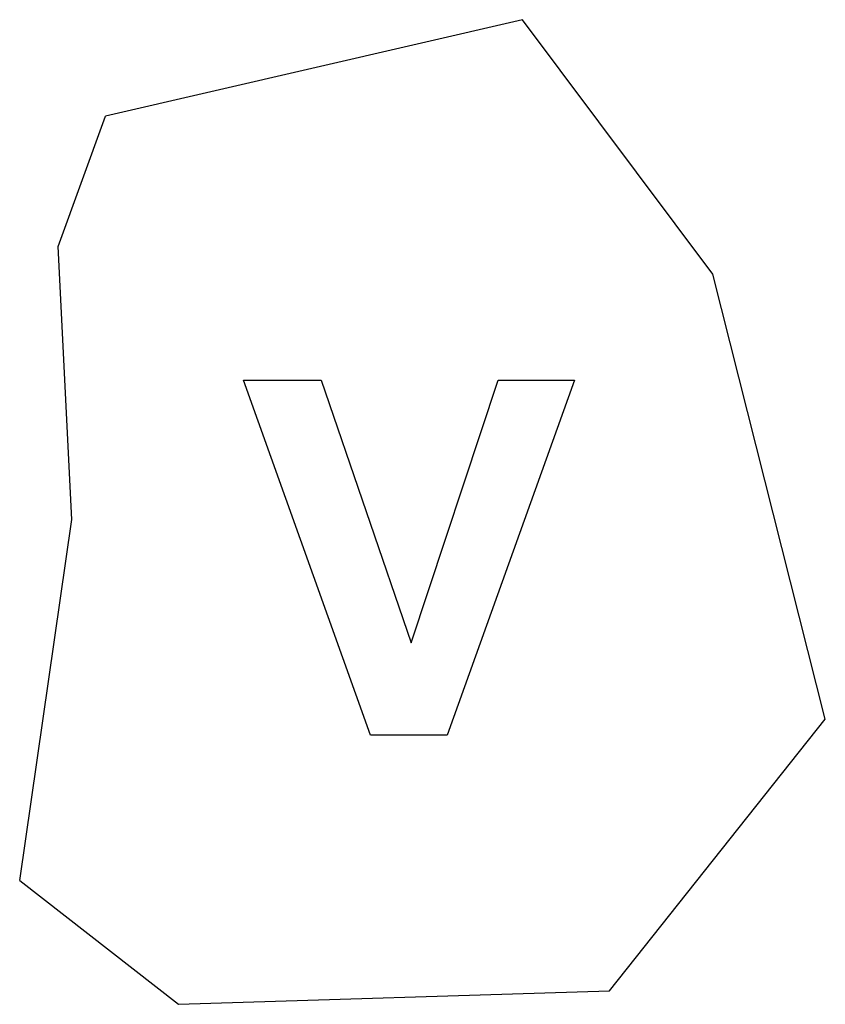
# Model space of a CAD drawing. Extents: x -189 to 189, y -232 to 232.
import ezdxf

# ---------------------------------------------------------------- set-up
doc = ezdxf.new("R2010")
doc.units = 0
doc.layers.get('0').update_dxf_attribs({"linetype": 'CONTINUOUS'})

msp = doc.modelspace()

# ---------------------------------------------------------------- linework, layer by layer
for p, q in [((46.97, 231.69), (-149.1, 186.24)), ((136.55, 111.95), (46.97, 231.69)), ((-171.34, 125), (-149.1, 186.24)), ((-164.99, -3.6), (-171.34, 125)), ((189.46, -97.47), (136.55, 111.95)), ((-84.2, 62.12), (-47.6, 62.12)), ((-24.45, -105.03), (-84.2, 62.12)), ((-47.6, 62.12), (-5.3, -61.59)), ((-5.3, -61.59), (35.63, 62.12)), ((71.44, 62.12), (11.58, -105.03)), ((35.63, 62.12), (71.44, 62.12)), ((-189.46, -173.44), (-164.99, -3.6)), ((87.95, -225.29), (189.46, -97.47)), ((11.58, -105.03), (-24.45, -105.03)), ((-189.46, -173.44), (-114.77, -231.69)), ((-114.77, -231.69), (87.95, -225.29))]:
    msp.add_line(p, q)

doc.saveas('drawing.dxf')
